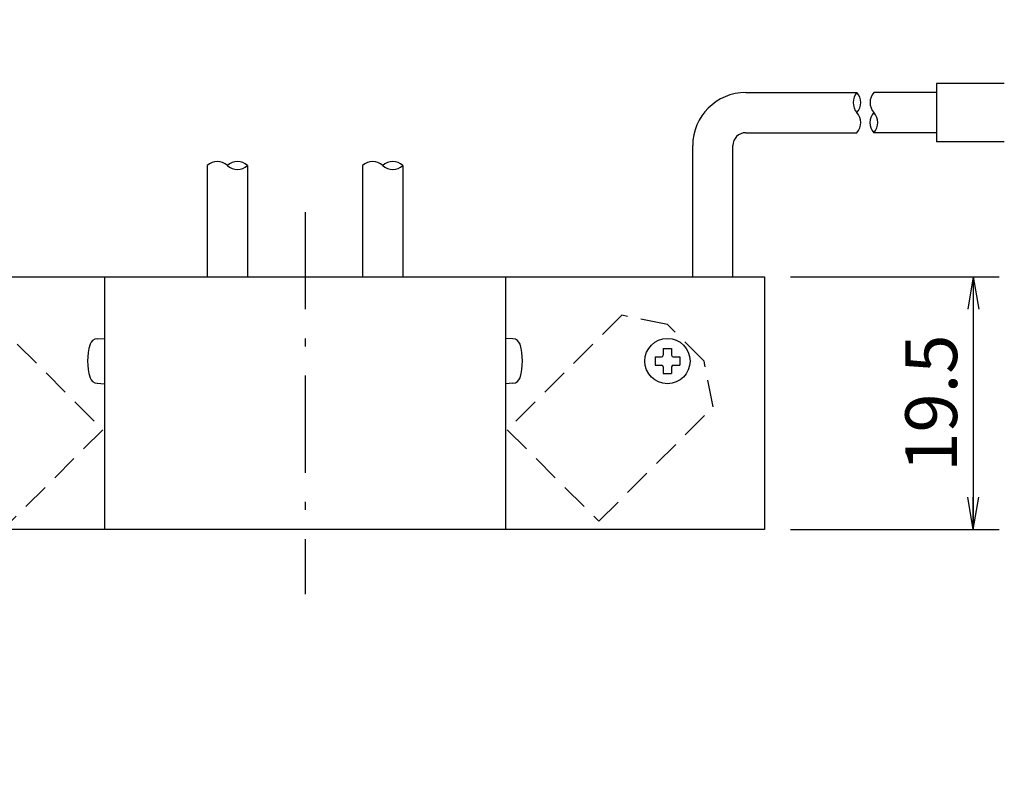
# Model space of a CAD drawing. Extents: x 17 to 202, y 7 to 289.
# Drawn here: x 85 to 161, y 37 to 95 of the extents above; entities that cross this region are included whole.
import ezdxf

# ---------------------------------------------------------------- set-up
doc = ezdxf.new("R2010")
doc.units = 0
doc.header["$LTSCALE"] = 0.25
doc.linetypes.add('DASHDOT', pattern=[50.5, 30, -9, 2.5, -9])
doc.linetypes.add('HIDDEN', pattern=[12.6, 8.4, -4.2])
doc.layers.get('0').update_dxf_attribs({"linetype": 'CONTINUOUS'})
for name, color, linetype in [('1', 7, 'CONTINUOUS'), ('10', 7, 'CONTINUOUS'), ('3', 7, 'CONTINUOUS'), ('4', 7, 'CONTINUOUS'), ('6', 7, 'HIDDEN')]:
    doc.layers.add(name, color=color, linetype=linetype)
doc.styles.get("Standard").update_dxf_attribs({"font": 'txt', "bigfont": 'bigfont'})
doc.styles.add('ＭＳ_ゴシック', font='txt')
doc.dimstyles.get("Standard").update_dxf_attribs({"dimtxt": 0.18, "dimasz": 0.18, "dimexe": 0.18, "dimexo": 0.0625, "dimgap": 0.09, "dimtad": 0, "dimtih": 1, "dimtoh": 1, "dimdec": 4, "dimzin": 0, "dimtxsty": 'STANDARD', "dimcen": 0.09, "dimazin": 3, "dimtfac": 1, "dimtdec": 4, "dimtofl": 0, "dimtmove": 0, "dimatfit": 3, "dimtolj": 1, "dimtzin": 0})

# ---------------------------------------------------------------- blocks, each defined once
blk = doc.blocks.new('_OPEN')
at = {"color": 0}
for q in [(-1, 0.167), (-1, -0.167), (-1, 0)]:
    blk.add_line((0, 0), q, dxfattribs=at)
blk = doc.blocks.new('DIM4')
at = {"layer": '1', "color": 7, "linetype": 'CONTINUOUS'}
for p, q in [((144.174, 75.388), (160.299, 75.388)), ((158.299, 75.388), (158.299, 55.888)), ((144.174, 55.888), (160.299, 55.888))]:
    blk.add_line(p, q, dxfattribs=at)
at = {"layer": '1', "color": 7, "linetype": 'CONTINUOUS', "xscale": 2.5, "yscale": 2.5, "zscale": 2.5}
for p, rotation in [((158.299, 75.388), 89.99999999999991), ((158.299, 55.888), 269.9999999999998)]:
    blk.add_blockref('_OPEN', p, dxfattribs=dict(at, rotation=rotation))
at = {"layer": '1', "color": 7, "linetype": 'CONTINUOUS', "insert": (158.299, 65.638), "char_height": 4, "width": 58.09524, "attachment_point": 8, "rotation": 90, "style": 'ＭＳ_ゴシック'}
blk.add_mtext('19.5', dxfattribs=at)
blk = doc.blocks.new('DIM8')
at = {"layer": '1', "color": 7, "linetype": 'CONTINUOUS'}
blk.add_line((122.13, 154.666), (82.438, 107.517), dxfattribs=at)
at = {"layer": '1', "color": 7, "linetype": 'CONTINUOUS', "xscale": 2.5, "yscale": 2.5, "zscale": 2.5}
for p, rotation in [((116.978, 148.546), 229.9076974334737), ((96.37, 124.066), 49.90769743347371)]:
    blk.add_blockref('_OPEN', p, dxfattribs=dict(at, rotation=rotation))
at = {"layer": '1', "color": 7, "linetype": 'CONTINUOUS', "insert": (86.602, 113.162), "char_height": 4, "width": 49.52381, "attachment_point": 9, "rotation": 49.9077, "style": 'ＭＳ_ゴシック'}
blk.add_mtext('φ32', dxfattribs=at)

msp = doc.modelspace()

# ---------------------------------------------------------------- linework, layer by layer
at = {"layer": '10', "color": 7, "linetype": 'CONTINUOUS'}
for p, q in [((71.174, 75.388), (142.174, 75.388)), ((91.174, 75.388), (91.174, 55.888)), ((122.174, 75.388), (122.174, 55.888)), ((142.174, 75.388), (142.174, 55.888)), ((90.607, 70.608), (91.174, 70.638)), ((122.741, 70.608), (122.174, 70.638)), ((134.354, 69.848), (134.994, 69.848)), ((134.354, 69.848), (134.354, 69.336)), ((134.994, 69.848), (134.994, 69.336)), ((133.714, 69.208), (134.226, 69.208)), ((133.714, 69.208), (133.714, 68.568)), ((133.714, 68.568), (134.226, 68.568)), ((135.122, 69.208), (135.634, 69.208)), ((135.122, 68.568), (135.634, 68.568)), ((135.634, 69.208), (135.634, 68.568)), ((134.354, 68.44), (134.354, 67.928)), ((134.354, 67.928), (134.994, 67.928)), ((134.994, 68.44), (134.994, 67.928)), ((90.607, 67.168), (91.174, 67.138)), ((122.741, 67.168), (122.174, 67.138)), ((142.174, 55.888), (71.174, 55.888))]:
    msp.add_line(p, q, dxfattribs=at)
msp.add_circle((134.674, 68.888), 1.75, dxfattribs=at)
for centre, radius, start, end in [((94.374, 68.888), 4.5, 163.29368, 196.70632), ((90.638, 70.009), 0.6, 93, 163.29368), ((122.709, 70.009), 0.6, 16.70632, 87), ((118.974, 68.888), 4.5, 343.29368, 16.70632), ((134.226, 69.336), 0.128, 270, 0), ((135.122, 69.336), 0.128, 180, 270), ((134.226, 68.44), 0.128, 0, 90), ((135.122, 68.44), 0.128, 90, 180), ((90.638, 67.767), 0.6, 196.70632, 267), ((122.709, 67.767), 0.6, 273, 343.29368)]:
    msp.add_arc(centre, radius, start, end, dxfattribs=at)
at = {"layer": '3', "color": 3, "linetype": 'HIDDEN'}
for p, q in [((82.209, 72.423), (91.048, 63.585)), ((131.138, 72.423), (122.299, 63.584)), ((134.674, 71.716), (131.138, 72.423)), ((137.502, 68.888), (134.674, 71.716)), ((138.209, 65.352), (137.502, 68.888)), ((129.37, 56.513), (138.209, 65.352)), ((91.048, 63.585), (83.977, 56.513)), ((122.299, 63.584), (129.37, 56.513))]:
    msp.add_line(p, q, dxfattribs=at)
at = {"layer": '4', "color": 1, "linetype": 'DASHDOT'}
msp.add_line((106.674, 80.388), (106.674, 50.888), dxfattribs=at)
at = {"layer": '6', "color": 1, "linetype": 'CONTINUOUS'}
for p, q in [((160.697, 90.321), (155.466, 90.321)), ((155.466, 90.321), (155.466, 85.821)), ((140.724, 89.621), (149.315, 89.621)), ((155.466, 89.621), (150.622, 89.621)), ((140.724, 86.521), (149.315, 86.521)), ((155.466, 86.521), (150.622, 86.521)), ((136.624, 75.388), (136.624, 85.521)), ((139.724, 75.388), (139.724, 85.521)), ((160.697, 85.821), (155.466, 85.821)), ((99.124, 83.992), (99.124, 75.388)), ((102.224, 83.992), (102.224, 75.388)), ((111.124, 83.992), (111.124, 75.388)), ((114.224, 83.992), (114.224, 75.388))]:
    msp.add_line(p, q, dxfattribs=at)
for centre, radius, start, end in [((140.724, 85.521), 4.1, 90, 180), ((150.182, 88.846), 1.162, 138.18526, 221.81687), ((148.449, 88.846), 1.162, 318.18781, 41.81006), ((151.488, 88.846), 1.162, 138.18945, 221.81268), ((148.449, 87.296), 1.162, 318.18898, 41.81314), ((151.469, 87.296), 1.148, 137.53885, 222.46328), ((149.755, 87.296), 1.162, 318.18576, 41.81637), ((140.724, 85.521), 1, 90, 180), ((99.899, 83.163), 1.135, 46.92795, 133.07204), ((101.449, 83.167), 1.132, 46.79032, 133.20967), ((101.449, 84.817), 1.132, 226.78465, 313.21096), ((111.899, 83.163), 1.135, 46.92795, 133.07204), ((113.449, 83.167), 1.132, 46.79032, 133.20968), ((113.449, 84.817), 1.132, 226.78466, 313.21096)]:
    msp.add_arc(centre, radius, start, end, dxfattribs=at)

# ---------------------------------------------------------------- dimensions: what is measured, and where the dimension line sits
at = {"layer": '1', "color": 7, "linetype": 'CONTINUOUS'}
dim = msp.add_diameter_dim_2p(p1=(116.978, 148.546), p2=(96.37, 124.066), dimstyle='STANDARD', override={"dimscale": 1, "dimtxt": 4, "dimasz": 2.5, "dimexe": 2, "dimexo": 2, "dimgap": 0, "dimtad": 1, "dimtih": 0, "dimtoh": 0, "dimdec": 2, "dimzin": 8, "dimtxsty": 'ＭＳ_ゴシック', "dimblk1": 'OPEN', "dimblk2": 'OPEN', "dimsah": 1, "dimse1": 0, "dimse2": 0, "dimtix": 0, "dimtofl": 1, "dimatfit": 2, "dimtzin": 8}, dxfattribs=at)
dim.commit()
dim.dimension.update_dxf_attribs({"geometry": 'DIM8', "text_midpoint": (82.818, 111.773), "dimtype": 163})
dim = msp.add_linear_dim(base=(158.299, 55.888), p1=(142.174, 75.388), p2=(142.174, 55.888), angle=270, dimstyle='STANDARD', override={"dimscale": 1, "dimtxt": 4, "dimasz": 2.5, "dimexe": 2, "dimexo": 2, "dimgap": 0, "dimtad": 1, "dimtih": 0, "dimtoh": 0, "dimdec": 2, "dimzin": 8, "dimtxsty": 'ＭＳ_ゴシック', "dimblk1": 'OPEN', "dimblk2": 'OPEN', "dimsah": 1, "dimse1": 0, "dimse2": 0, "dimtix": 0, "dimtofl": 1, "dimtmove": 1, "dimatfit": 2, "dimtzin": 8}, dxfattribs=at)
dim.commit()
dim.dimension.update_dxf_attribs({"geometry": 'DIM4', "text_midpoint": (158.299, 65.638), "dimtype": 160, "text_rotation": 90})

doc.saveas('drawing.dxf')
